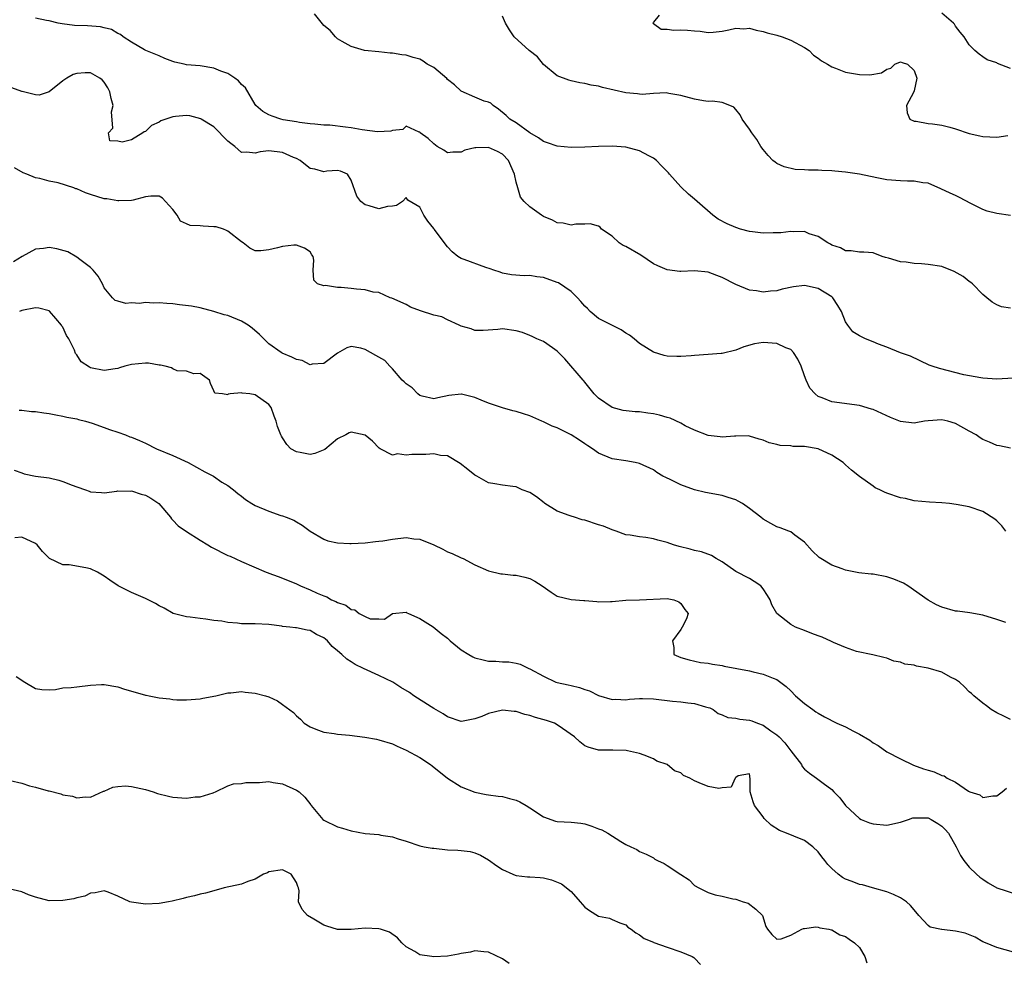
# Model space of a CAD drawing. Units: inches. Extents: x 2544000 to 2547000, y 1542000 to 1545000.
# Drawn here: x 2545201 to 2545344, y 1542864 to 1543001 of the extents above; entities that cross this region are included whole.
import ezdxf

# ---------------------------------------------------------------- set-up
doc = ezdxf.new("R2010")
doc.units = ezdxf.units.IN
doc.header["$MEASUREMENT"] = 0
doc.layers.add('LD25441542_2ft', color=9, linetype='Continuous')

msp = doc.modelspace()

# ---------------------------------------------------------------- linework, layer by layer
at = {"layer": 'LD25441542_2ft'}
for points, elevation in [([(2545347, 1542949.35), (2545343, 1542949.15), (2545341, 1542949.26), (2545340.7, 1542949.3), (2545338.23, 1542949.77), (2545334.66, 1542950.66), (2545333.59, 1542951), (2545333.17, 1542951.17), (2545330.47, 1542952.47), (2545329, 1542952.98), (2545327, 1542953.81), (2545325.77, 1542954.23), (2545325, 1542954.57), (2545323.9, 1542955), (2545323, 1542955.44), (2545322.04, 1542956.04), (2545321.31, 1542957), (2545321, 1542957.49), (2545320.42, 1542959), (2545319.85, 1542959.85), (2545319.12, 1542961), (2545319, 1542961.1), (2545317, 1542962.33), (2545315, 1542962.75), (2545313.41, 1542962.59), (2545311.74, 1542962.26), (2545311, 1542962.01), (2545310.04, 1542961.96), (2545309, 1542961.8), (2545308.02, 1542961.98), (2545307, 1542962.09), (2545305, 1542962.94), (2545303, 1542963.96), (2545302.23, 1542964.23), (2545301, 1542964.7), (2545299, 1542964.9), (2545297, 1542964.83), (2545296.83, 1542964.83), (2545295, 1542965.06), (2545293.64, 1542965.64), (2545293, 1542965.94), (2545291.18, 1542967.18), (2545289, 1542968.47), (2545288.62, 1542968.62), (2545288, 1542969), (2545287, 1542969.96), (2545285.42, 1542971), (2545285.25, 1542971.25), (2545285, 1542971.42), (2545283.77, 1542971.77), (2545283, 1542971.69), (2545281.71, 1542971.71), (2545281, 1542971.58), (2545279.84, 1542971.84), (2545279, 1542971.89), (2545278.29, 1542972.29), (2545277, 1542972.81), (2545276.69, 1542973), (2545275, 1542974.23), (2545274.19, 1542975), (2545273.64, 1542975.64), (2545273.25, 1542977), (2545273, 1542977.81), (2545272.76, 1542979), (2545271.88, 1542981), (2545271, 1542981.9), (2545270.3, 1542982.3), (2545269, 1542982.86), (2545267.16, 1542982.84), (2545267, 1542982.83), (2545265.52, 1542982.48), (2545265, 1542982.22), (2545263.78, 1542982.22), (2545263, 1542982.12), (2545262.49, 1542982.49), (2545261.51, 1542983), (2545261, 1542983.4), (2545260.2, 1542984.2), (2545259.05, 1542985), (2545259, 1542985.11), (2545258.9, 1542985.1), (2545257, 1542985.97), (2545256.49, 1542985.51), (2545255, 1542985.36), (2545254.75, 1542985.25), (2545252.84, 1542985.16), (2545250.57, 1542985.43), (2545249, 1542985.72), (2545248.16, 1542985.84), (2545245.88, 1542986.12), (2545245, 1542986.15), (2545243.71, 1542986.29), (2545243, 1542986.35), (2545241.46, 1542986.54), (2545241, 1542986.63), (2545239.07, 1542986.93), (2545238.72, 1542987), (2545237.45, 1542987.44), (2545237, 1542987.64), (2545236.11, 1542988.11), (2545235.11, 1542989), (2545235, 1542989.13), (2545233.58, 1542991.58), (2545233, 1542992.08), (2545232.59, 1542992.59), (2545232.03, 1542993), (2545231, 1542993.67), (2545229.99, 1542994.01), (2545229, 1542994.44), (2545227, 1542994.76), (2545225, 1542994.94), (2545224.64, 1542995), (2545223.3, 1542995.3), (2545223, 1542995.42), (2545221.83, 1542995.83), (2545221, 1542996.23), (2545219.09, 1542997), (2545218.9, 1542997.1), (2545217, 1542998.23), (2545215.77, 1542999), (2545215.36, 1542999.36), (2545215, 1542999.5), (2545214.09, 1543000.09), (2545213, 1543000.29), (2545212.45, 1543000.45), (2545210.58, 1543000.58), (2545208.67, 1543000.67), (2545206.88, 1543000.88), (2545206.31, 1543001), (2545205, 1543001.33), (2545204.61, 1543001.39), (2545203, 1543001.7)], 8162), ([(2545345, 1542959.45), (2545343.68, 1542959.68), (2545343, 1542959.98), (2545342.33, 1542960.33), (2545341.59, 1542961), (2545341, 1542961.47), (2545339.46, 1542963), (2545339.22, 1542963.22), (2545339, 1542963.36), (2545338.1, 1542964.1), (2545336.82, 1542964.82), (2545335, 1542965.52), (2545333, 1542965.85), (2545332.07, 1542965.93), (2545331, 1542965.97), (2545329.83, 1542966.17), (2545329, 1542966.21), (2545327.23, 1542966.77), (2545326.83, 1542966.83), (2545326.31, 1542967), (2545325, 1542967.52), (2545323.63, 1542967.63), (2545323, 1542967.61), (2545321.82, 1542967.82), (2545321, 1542967.82), (2545320.26, 1542968.26), (2545319, 1542968.66), (2545318.8, 1542968.8), (2545318.39, 1542969), (2545317, 1542969.91), (2545315.68, 1542970.32), (2545315, 1542970.63), (2545313.41, 1542970.59), (2545313, 1542970.65), (2545311.55, 1542970.45), (2545311, 1542970.44), (2545310.45, 1542970.45), (2545309, 1542970.38), (2545307.43, 1542970.57), (2545307, 1542970.65), (2545305.68, 1542971), (2545305, 1542971.22), (2545303.77, 1542971.77), (2545302.45, 1542972.45), (2545301.65, 1542973), (2545299.37, 1542975), (2545299, 1542975.35), (2545298.09, 1542976.09), (2545297, 1542977.17), (2545295.37, 1542979), (2545295.18, 1542979.18), (2545294.19, 1542980.19), (2545293.44, 1542981), (2545293, 1542981.31), (2545292.34, 1542981.66), (2545291, 1542982.41), (2545289, 1542982.94), (2545287, 1542983.07), (2545285, 1542983.03), (2545283, 1542982.95), (2545281, 1542982.9), (2545279, 1542983.06), (2545277.57, 1542983.57), (2545277, 1542983.74), (2545276.29, 1542984.29), (2545275, 1542985), (2545273, 1542986.45), (2545272.09, 1542987), (2545271.56, 1542987.56), (2545270.46, 1542988.46), (2545269.64, 1542989), (2545269.34, 1542989.34), (2545269, 1542989.47), (2545268.37, 1542989.63), (2545267, 1542990.19), (2545265, 1542991.09), (2545264.01, 1542992.01), (2545263, 1542992.8), (2545262.91, 1542992.91), (2545261, 1542994.54), (2545260.06, 1542995), (2545259.47, 1542995.47), (2545259, 1542995.74), (2545258, 1542996), (2545257, 1542996.34), (2545256.37, 1542996.37), (2545255, 1542996.62), (2545254.64, 1542996.64), (2545253, 1542996.82), (2545250.93, 1542997), (2545249, 1542997.6), (2545247.67, 1542998.33), (2545247, 1542998.73), (2545246.7, 1542999), (2545245.94, 1542999.94), (2545245, 1543000.65), (2545243.63, 1543002.37)], 8160), ([(2545345, 1542972.98), (2545343, 1542973.28), (2545341.61, 1542973.61), (2545341, 1542973.84), (2545339.26, 1542974.74), (2545337.58, 1542975.58), (2545337, 1542975.87), (2545336.22, 1542976.22), (2545334.88, 1542976.88), (2545333, 1542977.66), (2545332.26, 1542977.74), (2545331, 1542977.99), (2545330.03, 1542977.97), (2545329, 1542978.02), (2545327, 1542978.19), (2545325.53, 1542978.47), (2545323, 1542978.99), (2545321, 1542979.28), (2545319.41, 1542979.41), (2545319, 1542979.46), (2545317.52, 1542979.52), (2545317, 1542979.56), (2545315.57, 1542979.57), (2545315, 1542979.61), (2545313.67, 1542979.67), (2545312.04, 1542980.04), (2545311, 1542980.56), (2545310.72, 1542980.72), (2545310.39, 1542981), (2545309.7, 1542981.7), (2545309, 1542982.57), (2545308.67, 1542983), (2545308.05, 1542984.05), (2545307.35, 1542985), (2545307, 1542985.56), (2545305.94, 1542987), (2545305.62, 1542987.62), (2545305, 1542988.42), (2545304.74, 1542988.74), (2545304.13, 1542989), (2545303, 1542989.44), (2545301.62, 1542989.62), (2545301, 1542989.6), (2545300.31, 1542989.69), (2545299, 1542989.9), (2545297, 1542990.47), (2545295.24, 1542990.76), (2545294.84, 1542990.84), (2545293, 1542990.75), (2545291.38, 1542990.62), (2545291, 1542990.66), (2545290.71, 1542990.71), (2545289, 1542990.86), (2545285.61, 1542991.61), (2545285, 1542991.81), (2545283.95, 1542991.95), (2545283, 1542992.2), (2545282.29, 1542992.29), (2545281, 1542992.57), (2545280.67, 1542992.67), (2545279, 1542993.33), (2545277, 1542994.97), (2545276.11, 1542996.11), (2545274.92, 1542997), (2545272.74, 1542999), (2545272.02, 1543000.02), (2545271.44, 1543001), (2545271, 1543002)], 8158), ([(2545293.82, 1543002.18), (2545293, 1543001.13), (2545292.97, 1543001.03), (2545292.94, 1543001), (2545292.95, 1543000.95), (2545293, 1543000.93), (2545294.14, 1543000.14), (2545295, 1543000.12), (2545295.98, 1542999.98), (2545297, 1543000), (2545297.97, 1542999.97), (2545299, 1542999.87), (2545299.82, 1542999.82), (2545301, 1542999.65), (2545301.7, 1542999.7), (2545303, 1542999.85), (2545304, 1543000), (2545305, 1543000.26), (2545306.19, 1543000.19), (2545307, 1543000.25), (2545307.95, 1542999.95), (2545309, 1542999.78), (2545309.57, 1542999.57), (2545311, 1542999.23), (2545311.77, 1542999), (2545313, 1542998.52), (2545315, 1542997.46), (2545315.67, 1542997), (2545316.31, 1542996.31), (2545317, 1542995.89), (2545317.49, 1542995.49), (2545318.38, 1542995), (2545319, 1542994.62), (2545319.54, 1542994.46), (2545321, 1542993.85), (2545323, 1542993.51), (2545324.52, 1542993.48), (2545326.24, 1542993.76), (2545327, 1542994.31), (2545327.58, 1542994.42), (2545328.19, 1542995), (2545329, 1542995.38), (2545329.25, 1542995.25), (2545329.99, 1542995), (2545331, 1542994.09), (2545331.36, 1542993), (2545331, 1542991.11), (2545330.9, 1542990.9), (2545329.89, 1542989), (2545329.95, 1542987.95), (2545330.36, 1542987), (2545331, 1542986.72), (2545331.28, 1542986.72), (2545333, 1542986.37), (2545333.66, 1542986.34), (2545335, 1542986.11), (2545336.18, 1542985.82), (2545337, 1542985.6), (2545339, 1542984.93), (2545340.56, 1542984.56), (2545341, 1542984.48), (2545343, 1542984.4), (2545344.61, 1542984.61)], 8156), ([(2545345, 1542994.41), (2545343.12, 1542995.12), (2545343, 1542995.21), (2545341.64, 1542995.64), (2545341, 1542996.1), (2545340.46, 1542996.46), (2545339.81, 1542997), (2545339, 1542997.82), (2545338.27, 1542999), (2545337.68, 1542999.68), (2545337, 1543000.56), (2545336.84, 1543000.84), (2545336.69, 1543001), (2545335, 1543002.45)], 8154), ([(2545345, 1542939.06), (2545343.41, 1542939.41), (2545343, 1542939.48), (2545341.96, 1542939.96), (2545341, 1542940.34), (2545340.59, 1542940.59), (2545340, 1542941), (2545339, 1542941.55), (2545337, 1542942.69), (2545335.91, 1542943), (2545335, 1542943.22), (2545333, 1542943.07), (2545332.5, 1542943), (2545331.22, 1542942.78), (2545331, 1542942.73), (2545329, 1542942.96), (2545327.54, 1542943.54), (2545325, 1542944.69), (2545324.76, 1542944.76), (2545323, 1542945.27), (2545319, 1542945.81), (2545317.59, 1542946.41), (2545317, 1542946.62), (2545316.55, 1542947), (2545315.81, 1542947.81), (2545315.24, 1542949), (2545315, 1542949.6), (2545314.51, 1542951), (2545314.03, 1542952.03), (2545313.41, 1542953), (2545313, 1542953.44), (2545312.3, 1542953.7), (2545311, 1542954.34), (2545309, 1542954.48), (2545307.74, 1542954.26), (2545306.18, 1542953.82), (2545305, 1542953.36), (2545303, 1542952.88), (2545302.88, 1542952.88), (2545301, 1542952.7), (2545299, 1542952.58), (2545298.52, 1542952.52), (2545297, 1542952.43), (2545296.41, 1542952.41), (2545295, 1542952.47), (2545294.58, 1542952.58), (2545293, 1542953.07), (2545291, 1542954.34), (2545290.22, 1542955), (2545289.54, 1542955.54), (2545289, 1542955.85), (2545288.3, 1542956.3), (2545285, 1542957.97), (2545283.81, 1542959), (2545283.42, 1542959.42), (2545283, 1542959.77), (2545282.45, 1542960.45), (2545281.95, 1542961), (2545281, 1542961.88), (2545279.16, 1542963.16), (2545279, 1542963.23), (2545277, 1542963.96), (2545276.03, 1542964.03), (2545275, 1542964.22), (2545274.17, 1542964.17), (2545272.33, 1542964.33), (2545271, 1542964.57), (2545270.7, 1542964.7), (2545269.74, 1542965), (2545269.21, 1542965.21), (2545268.59, 1542965.41), (2545265.43, 1542966.57), (2545265, 1542966.69), (2545264.54, 1542967), (2545263.67, 1542967.67), (2545263, 1542968.42), (2545261.05, 1542971), (2545261, 1542971.09), (2545260.14, 1542972.14), (2545259.57, 1542973), (2545259, 1542974.19), (2545257.21, 1542975.21), (2545257, 1542975.57), (2545256.44, 1542975), (2545255.57, 1542974.43), (2545255, 1542974.34), (2545254.27, 1542974.27), (2545253, 1542973.96), (2545251.62, 1542974.38), (2545251, 1542974.51), (2545250.41, 1542975), (2545249.79, 1542975.79), (2545249, 1542978.14), (2545248.45, 1542979), (2545247.42, 1542979.42), (2545247, 1542979.53), (2545245.44, 1542979.44), (2545245, 1542979.35), (2545243.71, 1542979.71), (2545243, 1542979.83), (2545242.34, 1542980.34), (2545241.56, 1542981), (2545241, 1542981.26), (2545240.57, 1542981.43), (2545239, 1542982.15), (2545237, 1542982.39), (2545235.75, 1542982.25), (2545235, 1542982.05), (2545233.8, 1542982.2), (2545233, 1542982.17), (2545232.05, 1542983), (2545231.45, 1542983.45), (2545231, 1542983.82), (2545229, 1542985.91), (2545227.14, 1542987), (2545227.06, 1542987.06), (2545225.47, 1542987.47), (2545225, 1542987.52), (2545223.38, 1542987.38), (2545223, 1542987.37), (2545221.25, 1542986.75), (2545221, 1542986.58), (2545219.9, 1542986.1), (2545219, 1542985.19), (2545218.83, 1542985.17), (2545218.63, 1542985), (2545217, 1542984.01), (2545215.64, 1542983.64), (2545215, 1542983.79), (2545213.85, 1542983.85), (2545213.64, 1542985), (2545214.29, 1542985.71), (2545214.09, 1542988.09), (2545214.3, 1542989), (2545214, 1542990), (2545213.83, 1542991), (2545213.55, 1542991.55), (2545213, 1542992.42), (2545212.72, 1542992.72), (2545212.39, 1542993), (2545211, 1542993.78), (2545210.24, 1542993.76), (2545209, 1542993.67), (2545208.49, 1542993.51), (2545207.59, 1542993), (2545207, 1542992.57), (2545205, 1542991), (2545203.52, 1542990.48), (2545203, 1542990.53), (2545201.05, 1542991.05), (2545201, 1542991.05), (2545199.56, 1542991.56)], 8164), ([(2545344.33, 1542927), (2545343.74, 1542927.74), (2545343, 1542928.5), (2545342.73, 1542928.73), (2545341, 1542929.87), (2545339, 1542930.51), (2545337.11, 1542930.89), (2545336.14, 1542931), (2545335, 1542931.11), (2545333.2, 1542931.2), (2545331, 1542931.42), (2545329.72, 1542931.72), (2545329, 1542931.85), (2545327, 1542932.51), (2545326.66, 1542932.66), (2545326, 1542933), (2545325.32, 1542933.32), (2545325, 1542933.52), (2545323, 1542934.96), (2545321.88, 1542935.88), (2545321, 1542936.65), (2545320.65, 1542937), (2545319, 1542938.04), (2545317, 1542938.99), (2545315, 1542939.33), (2545313.34, 1542939.34), (2545313, 1542939.41), (2545311.46, 1542939.46), (2545311, 1542939.61), (2545309.85, 1542939.85), (2545309, 1542940.25), (2545308.39, 1542940.39), (2545307, 1542940.84), (2545306.85, 1542940.85), (2545305, 1542940.81), (2545304.82, 1542940.82), (2545303, 1542940.66), (2545302.73, 1542940.73), (2545301, 1542940.94), (2545299, 1542941.72), (2545297.65, 1542942.35), (2545297, 1542942.7), (2545295.45, 1542943.45), (2545295, 1542943.55), (2545293.89, 1542943.89), (2545293, 1542944.09), (2545292.17, 1542944.17), (2545291, 1542944.35), (2545290.36, 1542944.36), (2545288.58, 1542944.58), (2545287, 1542944.99), (2545285, 1542946.35), (2545284.38, 1542947), (2545283, 1542948.7), (2545282.87, 1542948.87), (2545282.79, 1542949), (2545280.08, 1542952.08), (2545279.2, 1542953), (2545279, 1542953.23), (2545278.3, 1542953.7), (2545277, 1542954.62), (2545276.04, 1542955), (2545275.36, 1542955.36), (2545275, 1542955.47), (2545273.92, 1542955.92), (2545273, 1542956.17), (2545271, 1542956.44), (2545270.34, 1542956.34), (2545268.2, 1542956.2), (2545267, 1542956.2), (2545266.44, 1542956.44), (2545265, 1542956.85), (2545264.91, 1542956.91), (2545264.73, 1542957), (2545263, 1542957.78), (2545262.21, 1542958.21), (2545261, 1542958.45), (2545259.07, 1542959.07), (2545257.64, 1542959.64), (2545257, 1542959.99), (2545254.92, 1542960.92), (2545254.66, 1542961), (2545253, 1542961.74), (2545252.2, 1542961.8), (2545251, 1542962.13), (2545249.78, 1542962.22), (2545249, 1542962.34), (2545247.52, 1542962.48), (2545247, 1542962.48), (2545245.24, 1542962.76), (2545245, 1542962.73), (2545244.1, 1542963), (2545243.53, 1542963.53), (2545243.45, 1542965), (2545243.53, 1542966.47), (2545243.44, 1542967), (2545243.25, 1542967.25), (2545243, 1542967.66), (2545242.19, 1542968.19), (2545241, 1542968.64), (2545240.64, 1542968.64), (2545239, 1542968.45), (2545238.25, 1542968.25), (2545237, 1542967.98), (2545235.81, 1542967.81), (2545235, 1542967.83), (2545234.2, 1542968.2), (2545233.24, 1542969), (2545233, 1542969.12), (2545231, 1542970.67), (2545230.8, 1542970.8), (2545230.38, 1542971), (2545229.3, 1542971.3), (2545229, 1542971.34), (2545227.42, 1542971.42), (2545227, 1542971.47), (2545225.53, 1542971.53), (2545225, 1542971.78), (2545224.14, 1542972.14), (2545223.66, 1542973), (2545223, 1542973.85), (2545221.96, 1542975), (2545221.51, 1542975.51), (2545221, 1542975.81), (2545219.79, 1542975.79), (2545219, 1542975.68), (2545217.22, 1542975.22), (2545217, 1542975.14), (2545215.12, 1542975.12), (2545215, 1542975.1), (2545213.38, 1542975.38), (2545213, 1542975.4), (2545211, 1542976.01), (2545210.28, 1542976.28), (2545209, 1542976.85), (2545208.87, 1542976.87), (2545208.58, 1542977), (2545206.29, 1542977.71), (2545205, 1542977.95), (2545203.63, 1542978.37), (2545203, 1542978.48), (2545201.76, 1542979), (2545201.2, 1542979.2), (2545199.92, 1542979.92)], 8166), ([(2545344.32, 1542913.68), (2545343, 1542914.12), (2545341, 1542914.74), (2545339.08, 1542915.08), (2545337.31, 1542915.31), (2545337, 1542915.34), (2545335, 1542915.9), (2545334.25, 1542916.25), (2545333, 1542916.92), (2545330.05, 1542919), (2545329.41, 1542919.41), (2545328.01, 1542920.01), (2545327, 1542920.35), (2545325, 1542920.72), (2545324.72, 1542920.72), (2545322.93, 1542920.93), (2545321, 1542921.28), (2545320.52, 1542921.48), (2545319, 1542922.01), (2545317.13, 1542923.13), (2545316.11, 1542924.11), (2545315, 1542925.37), (2545313.6, 1542926.4), (2545313, 1542926.87), (2545312.72, 1542927), (2545311.49, 1542927.49), (2545311, 1542927.6), (2545310.12, 1542928.12), (2545309, 1542928.72), (2545308.67, 1542929), (2545307, 1542930.31), (2545305.98, 1542931), (2545305.37, 1542931.37), (2545305, 1542931.53), (2545303.9, 1542931.9), (2545303, 1542932.16), (2545300.61, 1542932.61), (2545299, 1542933.02), (2545297, 1542933.75), (2545295.54, 1542934.46), (2545294.79, 1542934.79), (2545294.38, 1542935), (2545293.51, 1542935.51), (2545293, 1542935.9), (2545291, 1542936.85), (2545290.35, 1542937), (2545289, 1542937.23), (2545287, 1542937.52), (2545285, 1542938.33), (2545284.15, 1542939), (2545283.44, 1542939.44), (2545283, 1542939.69), (2545282.22, 1542940.22), (2545281, 1542941), (2545279, 1542942.02), (2545278.28, 1542942.28), (2545277, 1542942.91), (2545276.76, 1542943), (2545275, 1542943.8), (2545274.06, 1542944.06), (2545273, 1542944.42), (2545272.53, 1542944.53), (2545271, 1542944.95), (2545269, 1542945.62), (2545267.92, 1542946.08), (2545267, 1542946.44), (2545265.05, 1542946.95), (2545265, 1542946.96), (2545263.23, 1542946.77), (2545261.6, 1542946.4), (2545261, 1542946.25), (2545259.33, 1542946.67), (2545259, 1542946.77), (2545258.7, 1542947), (2545257.87, 1542947.87), (2545257, 1542948.44), (2545256.72, 1542948.72), (2545256.4, 1542949), (2545255, 1542950.63), (2545254.83, 1542950.83), (2545254.61, 1542951), (2545253.87, 1542951.87), (2545253, 1542952.33), (2545252.59, 1542952.59), (2545251, 1542953.46), (2545250.37, 1542953.63), (2545249, 1542953.89), (2545248.33, 1542953.67), (2545247, 1542952.91), (2545245, 1542951.41), (2545243.31, 1542951.31), (2545243, 1542951.22), (2545241.84, 1542951.84), (2545241, 1542951.98), (2545240.34, 1542952.34), (2545238.93, 1542952.93), (2545238.79, 1542953), (2545237, 1542954.29), (2545236.24, 1542955), (2545235.62, 1542955.62), (2545234.58, 1542956.58), (2545233.97, 1542957), (2545233, 1542957.59), (2545231, 1542958.39), (2545230.5, 1542958.5), (2545229, 1542958.99), (2545227, 1542959.5), (2545225.74, 1542959.74), (2545223.98, 1542959.98), (2545223, 1542960.09), (2545222.13, 1542960.13), (2545221, 1542960.24), (2545220.18, 1542960.18), (2545219, 1542960.29), (2545218.14, 1542960.14), (2545217, 1542960.27), (2545216.17, 1542960.17), (2545215, 1542960.48), (2545214.61, 1542960.61), (2545214.22, 1542961), (2545213, 1542962.41), (2545212.78, 1542963), (2545212.12, 1542964.12), (2545211.42, 1542965), (2545211, 1542965.39), (2545209.44, 1542966.56), (2545209, 1542966.92), (2545207.7, 1542967.7), (2545206.12, 1542968.12), (2545205, 1542968.31), (2545204.18, 1542968.18), (2545203, 1542968.09), (2545201.06, 1542967), (2545199.8, 1542966.2)], 8168), ([(2545345, 1542899.57), (2545344.04, 1542900.04), (2545343, 1542900.51), (2545342.21, 1542901), (2545341.54, 1542901.54), (2545341, 1542901.92), (2545339.65, 1542903), (2545339.32, 1542903.32), (2545339, 1542903.6), (2545338.33, 1542904.33), (2545337.58, 1542905), (2545337, 1542905.39), (2545336.27, 1542905.73), (2545335, 1542906.44), (2545333, 1542907.03), (2545331.33, 1542907.33), (2545331, 1542907.45), (2545329.63, 1542907.63), (2545329, 1542907.91), (2545328.03, 1542908.03), (2545327, 1542908.48), (2545326.56, 1542908.56), (2545324.96, 1542908.96), (2545322.56, 1542909.44), (2545321, 1542910.03), (2545319.22, 1542910.78), (2545318.93, 1542910.93), (2545317.56, 1542911.56), (2545317, 1542911.73), (2545316.1, 1542912.1), (2545315, 1542912.5), (2545313.68, 1542913), (2545313, 1542913.37), (2545310.98, 1542915), (2545310.27, 1542916.27), (2545310.03, 1542917), (2545309.61, 1542917.61), (2545309, 1542918.59), (2545308.65, 1542919), (2545307.67, 1542919.66), (2545307, 1542920.08), (2545305, 1542921.13), (2545303, 1542922.51), (2545302.16, 1542923), (2545301.46, 1542923.46), (2545299.99, 1542923.99), (2545299, 1542924.18), (2545298.35, 1542924.35), (2545296.75, 1542924.75), (2545295.93, 1542925), (2545295, 1542925.34), (2545293.65, 1542925.65), (2545293, 1542925.89), (2545291.92, 1542926.08), (2545291, 1542926.16), (2545289.6, 1542926.4), (2545289, 1542926.46), (2545287.57, 1542927), (2545287.14, 1542927.14), (2545287, 1542927.17), (2545285.72, 1542927.72), (2545285, 1542927.93), (2545283, 1542928.58), (2545282.64, 1542928.64), (2545281.53, 1542929), (2545281, 1542929.15), (2545280.73, 1542929.27), (2545279, 1542929.9), (2545277.21, 1542931), (2545277.1, 1542931.1), (2545275.99, 1542931.99), (2545275, 1542932.6), (2545273.91, 1542933), (2545273, 1542933.44), (2545272.51, 1542933.49), (2545271, 1542933.7), (2545269.9, 1542933.9), (2545269, 1542934.03), (2545267.3, 1542935), (2545267, 1542935.14), (2545265.98, 1542935.98), (2545264.84, 1542936.84), (2545263, 1542937.94), (2545262.01, 1542937.99), (2545261, 1542938.23), (2545259.86, 1542938.14), (2545257.84, 1542938.16), (2545257, 1542938.05), (2545255.74, 1542938.26), (2545255, 1542938.04), (2545253.21, 1542939), (2545253.08, 1542939.08), (2545252.09, 1542940.09), (2545251, 1542940.99), (2545249, 1542941.39), (2545248.7, 1542941.3), (2545248.2, 1542941), (2545247, 1542940.42), (2545245.13, 1542938.87), (2545243.68, 1542938.32), (2545243, 1542938.14), (2545241.55, 1542938.45), (2545241, 1542938.54), (2545240.21, 1542939), (2545239.59, 1542939.59), (2545239, 1542940.56), (2545238.81, 1542940.81), (2545238.72, 1542941), (2545238.25, 1542942.25), (2545238.05, 1542943), (2545237.76, 1542943.76), (2545237.35, 1542945), (2545237, 1542945.44), (2545235, 1542946.86), (2545234.21, 1542947), (2545233.1, 1542947.1), (2545233, 1542947.15), (2545231.37, 1542947), (2545231.06, 1542946.94), (2545231, 1542946.84), (2545230.25, 1542947), (2545229.11, 1542947.11), (2545229, 1542947.44), (2545228.51, 1542948.51), (2545228.34, 1542949), (2545227, 1542949.93), (2545226.08, 1542949.92), (2545225, 1542950.27), (2545223.66, 1542950.34), (2545223, 1542950.63), (2545222.79, 1542950.79), (2545221.87, 1542951), (2545221.19, 1542951.19), (2545221, 1542951.18), (2545219.46, 1542951.46), (2545219, 1542951.47), (2545217, 1542951.25), (2545216.01, 1542951), (2545215.24, 1542950.76), (2545215, 1542950.67), (2545214.63, 1542950.63), (2545213, 1542950.38), (2545211, 1542950.8), (2545210.86, 1542950.86), (2545209.66, 1542951.66), (2545209, 1542952.66), (2545208.85, 1542952.85), (2545208.67, 1542953.33), (2545207.84, 1542955), (2545207.51, 1542955.51), (2545207, 1542956.68), (2545206.85, 1542956.85), (2545206.8, 1542957), (2545205.98, 1542957.98), (2545205.04, 1542959.04), (2545205, 1542959.06), (2545203.48, 1542959.48), (2545203, 1542959.51), (2545201, 1542959.13), (2545200.69, 1542959)], 8170), ([(2545200.63, 1542944.63), (2545201, 1542944.6), (2545202.43, 1542944.43), (2545203, 1542944.4), (2545204.23, 1542944.23), (2545205, 1542944.12), (2545205.94, 1542943.94), (2545207, 1542943.74), (2545207.59, 1542943.59), (2545209, 1542943.33), (2545209.25, 1542943.25), (2545210.3, 1542943), (2545211.28, 1542942.72), (2545213, 1542942.1), (2545213.78, 1542941.78), (2545215, 1542941.41), (2545216.1, 1542941), (2545216.74, 1542940.74), (2545217, 1542940.66), (2545218.17, 1542940.17), (2545219, 1542939.79), (2545220.61, 1542939), (2545223, 1542938), (2545225.25, 1542937), (2545227.65, 1542935.65), (2545228.94, 1542935), (2545230.14, 1542934.14), (2545231, 1542933.63), (2545231.84, 1542933), (2545232.45, 1542932.45), (2545233, 1542932.07), (2545233.59, 1542931.59), (2545234.49, 1542931), (2545235, 1542930.71), (2545237, 1542929.89), (2545238.73, 1542929.27), (2545239, 1542929.2), (2545239.5, 1542929), (2545240.61, 1542928.61), (2545241, 1542928.34), (2545241.86, 1542927.86), (2545243, 1542926.99), (2545245, 1542925.83), (2545245.59, 1542925.59), (2545247, 1542925.28), (2545248.8, 1542925.2), (2545249, 1542925.18), (2545251, 1542925.28), (2545252.52, 1542925.48), (2545253, 1542925.52), (2545253.58, 1542925.58), (2545255, 1542925.84), (2545257, 1542926.04), (2545258.11, 1542925.89), (2545259, 1542925.84), (2545261, 1542925), (2545262.35, 1542924.35), (2545263, 1542923.99), (2545263.71, 1542923.71), (2545265, 1542923.11), (2545265.29, 1542923), (2545267, 1542922.07), (2545269, 1542921.21), (2545270.78, 1542920.78), (2545271, 1542920.78), (2545272.59, 1542920.59), (2545273, 1542920.58), (2545274.27, 1542920.27), (2545275, 1542920.07), (2545275.71, 1542919.71), (2545276.81, 1542919), (2545278.09, 1542918.09), (2545279, 1542917.52), (2545281, 1542917.01), (2545282.88, 1542916.88), (2545283, 1542916.86), (2545284.75, 1542916.75), (2545285, 1542916.69), (2545286.74, 1542916.74), (2545287, 1542916.73), (2545289, 1542916.91), (2545291, 1542916.96), (2545295, 1542917.16), (2545295.96, 1542917), (2545296.7, 1542916.7), (2545297, 1542916.44), (2545297.57, 1542915.57), (2545298.05, 1542915), (2545297.81, 1542914.19), (2545297.21, 1542913), (2545297, 1542912.68), (2545295.8, 1542911), (2545295.96, 1542910.04), (2545295.99, 1542909), (2545297, 1542908.59), (2545298.23, 1542908.23), (2545299.87, 1542907.87), (2545301, 1542907.73), (2545301.59, 1542907.59), (2545303, 1542907.41), (2545303.32, 1542907.32), (2545307, 1542906.62), (2545307.53, 1542906.47), (2545309, 1542906.17), (2545310.44, 1542905.56), (2545311, 1542905.36), (2545312.34, 1542904.34), (2545313, 1542903.71), (2545313.7, 1542903), (2545315, 1542901.9), (2545316.21, 1542901), (2545316.68, 1542900.68), (2545317, 1542900.46), (2545317.92, 1542899.92), (2545319.71, 1542899), (2545321, 1542898.46), (2545322.16, 1542897.84), (2545323, 1542897.43), (2545324.53, 1542896.53), (2545325, 1542896.13), (2545325.75, 1542895.75), (2545327, 1542894.86), (2545329, 1542893.8), (2545330.89, 1542892.89), (2545332.36, 1542892.36), (2545333, 1542892.15), (2545333.92, 1542891.92), (2545335, 1542891.41), (2545335.34, 1542891.34), (2545335.77, 1542891), (2545337, 1542890.41), (2545338.89, 1542889.11), (2545339.1, 1542889), (2545340.56, 1542888.56), (2545341, 1542888.16), (2545342.43, 1542888.43), (2545343, 1542888.44), (2545343.81, 1542889), (2545344.44, 1542889.56)], 8172), ([(2545199.88, 1542935.88), (2545201, 1542935.47), (2545201.36, 1542935.36), (2545203.02, 1542935.02), (2545205, 1542934.74), (2545206.41, 1542934.41), (2545207, 1542934.23), (2545208.32, 1542933.68), (2545209, 1542933.43), (2545210.29, 1542933), (2545210.81, 1542932.81), (2545211, 1542932.72), (2545212.6, 1542932.6), (2545213, 1542932.55), (2545214.83, 1542932.83), (2545215, 1542932.87), (2545216.83, 1542932.83), (2545217, 1542932.86), (2545218.37, 1542932.37), (2545219, 1542932.24), (2545219.79, 1542931.79), (2545220.98, 1542931), (2545222.66, 1542929), (2545222.79, 1542928.79), (2545223, 1542928.61), (2545223.76, 1542927.76), (2545225, 1542926.93), (2545227, 1542925.65), (2545228.1, 1542925), (2545228.64, 1542924.64), (2545231, 1542923.46), (2545231.34, 1542923.34), (2545233, 1542922.55), (2545236.62, 1542921), (2545236.9, 1542920.9), (2545237, 1542920.88), (2545238.36, 1542920.36), (2545239, 1542920.15), (2545241, 1542919.3), (2545241.61, 1542919), (2545243, 1542918.43), (2545244.05, 1542917.95), (2545245, 1542917.54), (2545245.42, 1542917.42), (2545246.14, 1542917), (2545246.76, 1542916.76), (2545247, 1542916.6), (2545248.22, 1542916.22), (2545249, 1542915.55), (2545249.52, 1542915.52), (2545250.16, 1542915), (2545251, 1542914.55), (2545251.77, 1542914.22), (2545253, 1542914.23), (2545253.84, 1542914.16), (2545255, 1542914.97), (2545257, 1542915.16), (2545257.09, 1542915.09), (2545257.33, 1542915), (2545259, 1542914.24), (2545260.94, 1542913.06), (2545262.08, 1542912.08), (2545263, 1542911.4), (2545263.42, 1542911), (2545265, 1542909.69), (2545266.13, 1542909), (2545266.68, 1542908.68), (2545267, 1542908.54), (2545268.23, 1542908.23), (2545269, 1542908.06), (2545270.04, 1542908.04), (2545271, 1542907.96), (2545271.94, 1542907.94), (2545273, 1542907.77), (2545273.59, 1542907.59), (2545274.84, 1542907), (2545275, 1542906.94), (2545277, 1542905.84), (2545278.79, 1542905), (2545279, 1542904.94), (2545280.59, 1542904.59), (2545281, 1542904.48), (2545282.22, 1542904.22), (2545283, 1542903.92), (2545283.71, 1542903.71), (2545285, 1542903.04), (2545287, 1542902.48), (2545287.51, 1542902.49), (2545289, 1542902.43), (2545289.5, 1542902.5), (2545291, 1542902.59), (2545291.41, 1542902.59), (2545293, 1542902.55), (2545295.77, 1542902.23), (2545297, 1542902.12), (2545298.01, 1542901.99), (2545299, 1542901.9), (2545300.59, 1542901.41), (2545301, 1542901.31), (2545301.23, 1542901.23), (2545301.69, 1542901), (2545302.43, 1542900.43), (2545303, 1542900.24), (2545303.83, 1542899.83), (2545305, 1542899.75), (2545305.57, 1542899.58), (2545307, 1542899.43), (2545307.33, 1542899.33), (2545308.15, 1542899), (2545309, 1542898.71), (2545310.1, 1542897.9), (2545311, 1542897.29), (2545311.32, 1542897), (2545312.14, 1542896.14), (2545313, 1542894.98), (2545314.55, 1542893), (2545314.69, 1542892.69), (2545315, 1542892.29), (2545315.72, 1542891.72), (2545316.75, 1542891), (2545317.75, 1542890.25), (2545319, 1542889.37), (2545319.3, 1542889), (2545320.14, 1542888.14), (2545320.96, 1542887), (2545323, 1542885.14), (2545323.28, 1542885), (2545324.49, 1542884.49), (2545325, 1542884.35), (2545327, 1542884.16), (2545329, 1542884.59), (2545330.17, 1542885), (2545330.8, 1542885.2), (2545331, 1542885.23), (2545333, 1542885.2), (2545333.45, 1542885), (2545334.41, 1542884.41), (2545335, 1542883.99), (2545335.5, 1542883.5), (2545335.97, 1542883), (2545337.12, 1542881), (2545337.71, 1542879.71), (2545338.21, 1542879), (2545339, 1542878.04), (2545340.04, 1542877), (2545340.57, 1542876.57), (2545341, 1542876.27), (2545341.77, 1542875.77), (2545343, 1542875.02), (2545345.88, 1542874.12)], 8174), ([(2545347, 1542865.2), (2545343, 1542866.32), (2545341.38, 1542867), (2545341, 1542867.18), (2545339.85, 1542867.85), (2545338.41, 1542868.41), (2545337, 1542868.73), (2545335, 1542868.96), (2545334.96, 1542868.96), (2545333.31, 1542869.31), (2545333, 1542869.54), (2545331.65, 1542871), (2545331, 1542871.81), (2545330.44, 1542872.44), (2545329.87, 1542873), (2545329, 1542873.59), (2545327.97, 1542874.03), (2545327, 1542874.42), (2545324.9, 1542875), (2545323.45, 1542875.45), (2545323, 1542875.53), (2545321.97, 1542875.97), (2545321, 1542876.29), (2545320.54, 1542876.54), (2545319.92, 1542877), (2545319, 1542877.82), (2545318.42, 1542878.42), (2545317.99, 1542879), (2545317.54, 1542879.54), (2545317, 1542880.29), (2545316.23, 1542881), (2545315, 1542881.93), (2545313.46, 1542882.54), (2545312.38, 1542883), (2545311.39, 1542883.39), (2545310.16, 1542884.16), (2545309.12, 1542885.12), (2545309, 1542885.36), (2545307.73, 1542887), (2545307.53, 1542887.53), (2545307.12, 1542889), (2545307.1, 1542890.9), (2545307, 1542891.63), (2545305.33, 1542891.33), (2545305, 1542891.11), (2545304.92, 1542891), (2545304.33, 1542889.67), (2545303, 1542889.59), (2545302.51, 1542889.49), (2545301, 1542889.77), (2545299.66, 1542890.34), (2545299, 1542890.6), (2545298.31, 1542891), (2545297.39, 1542891.39), (2545297, 1542891.76), (2545296.08, 1542892.08), (2545295, 1542893.01), (2545293.48, 1542893.48), (2545293, 1542893.82), (2545291.66, 1542894.34), (2545291, 1542894.61), (2545289.21, 1542895), (2545289.03, 1542895.03), (2545287.08, 1542895.08), (2545285, 1542895.1), (2545283.5, 1542895.5), (2545283, 1542895.72), (2545282.29, 1542896.29), (2545281.49, 1542897), (2545279.78, 1542898.22), (2545279, 1542898.79), (2545278.58, 1542899), (2545277.41, 1542899.41), (2545275.85, 1542899.85), (2545275, 1542900.11), (2545274.28, 1542900.28), (2545273, 1542900.69), (2545272.7, 1542900.7), (2545271, 1542900.89), (2545269, 1542900.44), (2545268, 1542900), (2545267, 1542899.63), (2545265.3, 1542899.3), (2545265, 1542899.27), (2545263, 1542899.92), (2545262.36, 1542900.36), (2545261, 1542901.14), (2545260.61, 1542901.39), (2545258.12, 1542903), (2545257.46, 1542903.46), (2545256.23, 1542904.23), (2545255.04, 1542905), (2545253, 1542905.98), (2545250.8, 1542907), (2545249.55, 1542907.55), (2545249, 1542907.93), (2545248.33, 1542908.33), (2545247.63, 1542909), (2545247, 1542909.55), (2545246.2, 1542910.2), (2545245.53, 1542911), (2545245.23, 1542911.23), (2545245, 1542911.45), (2545243.95, 1542911.95), (2545243, 1542912.5), (2545242.56, 1542912.56), (2545241, 1542912.89), (2545240.89, 1542912.89), (2545240.03, 1542913), (2545239, 1542913.1), (2545238.87, 1542913.13), (2545237, 1542913.38), (2545235, 1542913.47), (2545233, 1542913.48), (2545232.44, 1542913.56), (2545231, 1542913.67), (2545230.14, 1542913.86), (2545229, 1542913.98), (2545227.82, 1542914.18), (2545227, 1542914.24), (2545225.55, 1542914.45), (2545225, 1542914.51), (2545223.03, 1542915), (2545221.74, 1542915.75), (2545221, 1542916.09), (2545220.47, 1542916.47), (2545219, 1542917.19), (2545217, 1542918.06), (2545215.06, 1542919), (2545213.84, 1542919.84), (2545213, 1542920.43), (2545212.01, 1542921), (2545211, 1542921.52), (2545210.35, 1542921.65), (2545207.93, 1542922.07), (2545207, 1542922.07), (2545205.04, 1542923), (2545204.03, 1542924.03), (2545203.25, 1542925), (2545203, 1542925.18), (2545201, 1542926.13), (2545199.99, 1542926.01)], 8176), ([(2545200.2, 1542905.8), (2545201.43, 1542905), (2545203, 1542904.08), (2545203.91, 1542903.91), (2545205, 1542903.89), (2545205.92, 1542903.92), (2545207, 1542904.14), (2545208.21, 1542904.21), (2545209, 1542904.33), (2545211, 1542904.53), (2545212.63, 1542904.63), (2545213, 1542904.63), (2545215, 1542904.29), (2545215.97, 1542903.97), (2545217.54, 1542903.54), (2545219, 1542903.11), (2545219.11, 1542903.11), (2545219.54, 1542903), (2545221, 1542902.7), (2545222.56, 1542902.56), (2545223, 1542902.48), (2545223.59, 1542902.41), (2545225, 1542902.41), (2545227, 1542902.56), (2545227.36, 1542902.64), (2545229.27, 1542903), (2545231, 1542903.43), (2545231.44, 1542903.44), (2545233, 1542903.62), (2545233.53, 1542903.53), (2545235, 1542903.4), (2545236.5, 1542903), (2545237, 1542902.83), (2545238.25, 1542902.25), (2545239, 1542901.73), (2545240.56, 1542900.56), (2545241, 1542900.1), (2545241.59, 1542899.59), (2545242.13, 1542899), (2545243, 1542898.48), (2545243.85, 1542898.15), (2545245, 1542897.68), (2545246.51, 1542897.49), (2545247, 1542897.39), (2545248.73, 1542897.27), (2545250.98, 1542896.98), (2545252.67, 1542896.67), (2545253, 1542896.6), (2545255, 1542895.98), (2545255.66, 1542895.66), (2545257, 1542895.1), (2545259, 1542894.02), (2545260.52, 1542893), (2545260.79, 1542892.79), (2545263, 1542890.99), (2545265, 1542889.72), (2545267, 1542888.98), (2545268.64, 1542888.64), (2545269, 1542888.58), (2545270.38, 1542888.38), (2545271, 1542888.31), (2545272.02, 1542888.02), (2545273, 1542887.8), (2545273.54, 1542887.54), (2545274.45, 1542887), (2545275, 1542886.69), (2545277, 1542885.37), (2545278.76, 1542884.75), (2545279, 1542884.7), (2545281, 1542884.61), (2545282.44, 1542884.44), (2545283, 1542884.35), (2545284.02, 1542884.02), (2545285, 1542883.63), (2545285.48, 1542883.48), (2545286.36, 1542883), (2545288.24, 1542881.76), (2545289, 1542881.34), (2545289.7, 1542881), (2545290.6, 1542880.6), (2545291, 1542880.33), (2545291.95, 1542879.95), (2545293, 1542879.37), (2545293.22, 1542879.22), (2545293.61, 1542879), (2545294.57, 1542878.57), (2545295, 1542878.26), (2545296.98, 1542876.98), (2545298.19, 1542876.19), (2545299, 1542875.35), (2545299.61, 1542875), (2545301, 1542874.34), (2545301.98, 1542874.02), (2545303, 1542873.81), (2545304.59, 1542873.41), (2545305, 1542873.36), (2545306.06, 1542873), (2545306.79, 1542872.79), (2545307.9, 1542871.9), (2545308.9, 1542871), (2545309.39, 1542869.39), (2545309.63, 1542869), (2545310.24, 1542868.24), (2545311, 1542867.56), (2545311.6, 1542867.6), (2545313, 1542868.15), (2545314.6, 1542869), (2545314.88, 1542869.12), (2545315, 1542869.1), (2545316.68, 1542869.32), (2545317, 1542869.29), (2545317.22, 1542869.22), (2545318.56, 1542869), (2545318.89, 1542868.89), (2545319, 1542868.89), (2545320.16, 1542868.16), (2545321, 1542867.92), (2545321.53, 1542867.53), (2545322.3, 1542867), (2545323, 1542866.31), (2545323.78, 1542865), (2545324.1, 1542864.1)], 8178), ([(2545199.32, 1542890.68), (2545201, 1542890.27), (2545202.12, 1542889.88), (2545203, 1542889.71), (2545204.84, 1542889.16), (2545205, 1542889.14), (2545206.71, 1542888.71), (2545207, 1542888.57), (2545208.37, 1542888.37), (2545209, 1542888.15), (2545210.27, 1542888.27), (2545211, 1542888.25), (2545212.9, 1542889.1), (2545213, 1542889.13), (2545214.29, 1542889.71), (2545215, 1542889.79), (2545216.12, 1542889.88), (2545217, 1542889.79), (2545219, 1542889.36), (2545220.15, 1542889), (2545220.77, 1542888.77), (2545222.36, 1542888.36), (2545223, 1542888.25), (2545225, 1542888.11), (2545226.26, 1542888.26), (2545227, 1542888.28), (2545228.88, 1542888.88), (2545229, 1542888.9), (2545229.24, 1542889), (2545231, 1542889.86), (2545231.83, 1542890.17), (2545233, 1542890.22), (2545233.65, 1542890.35), (2545235, 1542890.39), (2545235.61, 1542890.39), (2545237, 1542890.52), (2545237.64, 1542890.36), (2545239, 1542890.17), (2545241, 1542889.24), (2545241.4, 1542889), (2545242.25, 1542888.25), (2545243.1, 1542887.1), (2545243.15, 1542887), (2545244.85, 1542885), (2545245, 1542884.9), (2545247, 1542883.93), (2545247.73, 1542883.73), (2545249, 1542883.31), (2545251.04, 1542882.96), (2545253, 1542882.78), (2545253.3, 1542882.7), (2545255, 1542882.45), (2545255.84, 1542882.16), (2545257, 1542881.81), (2545259, 1542881.14), (2545259.62, 1542881), (2545260.79, 1542880.79), (2545261, 1542880.78), (2545263, 1542880.58), (2545264.52, 1542880.52), (2545265, 1542880.44), (2545266.31, 1542880.31), (2545267, 1542880.1), (2545267.8, 1542879.8), (2545269, 1542879.12), (2545270.21, 1542878.21), (2545271, 1542877.7), (2545272.53, 1542877), (2545272.87, 1542876.87), (2545273, 1542876.83), (2545274.65, 1542876.65), (2545275, 1542876.64), (2545276.52, 1542876.52), (2545277, 1542876.5), (2545278.18, 1542876.18), (2545279.61, 1542875.61), (2545281, 1542874.47), (2545282.35, 1542873), (2545283, 1542872.23), (2545283.71, 1542871.71), (2545285, 1542870.91), (2545286.61, 1542870.61), (2545287, 1542870.41), (2545288.09, 1542869.91), (2545289, 1542869.62), (2545289.3, 1542869.3), (2545289.74, 1542869), (2545290.45, 1542868.45), (2545291, 1542868.2), (2545291.64, 1542867.64), (2545293, 1542867.12), (2545293.07, 1542867.07), (2545295, 1542866.37), (2545297, 1542865.69), (2545298.66, 1542865), (2545298.88, 1542864.88), (2545299, 1542864.78), (2545299.85, 1542863.85)], 8180), ([(2545272, 1542864), (2545271, 1542864.69), (2545269, 1542865.65), (2545268.29, 1542865.71), (2545267, 1542865.86), (2545266.34, 1542865.66), (2545265, 1542865.47), (2545264.63, 1542865.37), (2545263, 1542865.08), (2545261, 1542864.97), (2545260.71, 1542865), (2545259, 1542865.28), (2545258.24, 1542865.76), (2545257, 1542866.45), (2545256.34, 1542867), (2545255.75, 1542867.75), (2545254.58, 1542868.58), (2545253.24, 1542869), (2545253, 1542869.05), (2545251, 1542869.15), (2545249, 1542868.97), (2545247, 1542868.94), (2545245.42, 1542869.42), (2545245, 1542869.6), (2545243.52, 1542870.48), (2545242.6, 1542871), (2545241.86, 1542871.86), (2545241.33, 1542873), (2545241.39, 1542874.61), (2545241.33, 1542875), (2545241.21, 1542875.21), (2545241, 1542875.81), (2545240.26, 1542877), (2545239, 1542877.64), (2545237, 1542877.37), (2545236.77, 1542877.23), (2545236.22, 1542877), (2545235, 1542876.29), (2545233.95, 1542875.95), (2545233, 1542875.56), (2545230.47, 1542875), (2545229, 1542874.61), (2545227.76, 1542874.24), (2545227, 1542874.1), (2545226.15, 1542873.85), (2545225, 1542873.62), (2545224.52, 1542873.48), (2545222.9, 1542873.1), (2545222.36, 1542873), (2545221, 1542872.76), (2545219, 1542872.62), (2545217, 1542872.93), (2545216.76, 1542873), (2545215, 1542873.81), (2545213.6, 1542874.4), (2545213, 1542874.58), (2545211.7, 1542874.3), (2545211, 1542874.23), (2545210.17, 1542873.83), (2545209, 1542873.56), (2545208.57, 1542873.43), (2545207, 1542873.17), (2545205, 1542873.12), (2545203, 1542873.65), (2545202, 1542874), (2545201, 1542874.44), (2545199.13, 1542874.87)], 8182)]:
    msp.add_lwpolyline(points, dxfattribs=dict(at, elevation=elevation))

doc.saveas('drawing.dxf')
